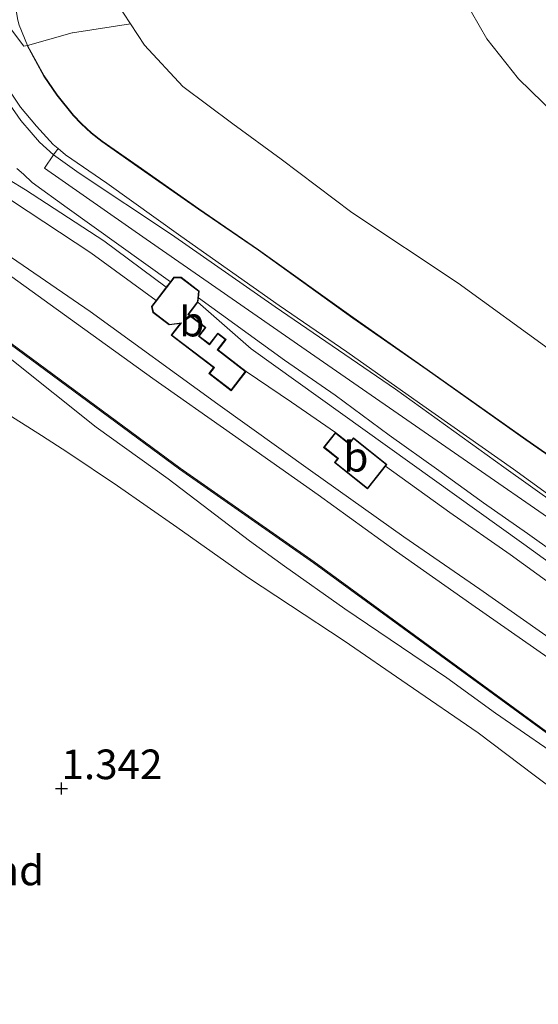
# Model space of a CAD drawing. Units: metres. Extents: x 49997 to 60009, y 400000 to 406253.
# Drawn here: x 59123 to 59167, y 401462 to 401545 of the extents above; entities that cross this region are included whole.
import ezdxf
from ezdxf.enums import TextEntityAlignment as Align

# ---------------------------------------------------------------- set-up
doc = ezdxf.new("R2010")
doc.units = ezdxf.units.M
doc.layers.get('0').update_dxf_attribs({"lineweight": 25})
doc.layers.add('B-ME-GW-HOOGTEPUNT-S-B1', color=10, linetype='Continuous')
for name, color, linetype, lineweight in [('B-ME-GW-KRUINLIJN-L-B1', 93, 'Continuous', 18), ('B-ME-GW-TEENLIJN-L-B1', 93, 'Continuous', 18), ('B-ME-IE-GRASLAND-GV-B6', 93, 'Continuous', 18), ('B-ME-IE-GRONDWERKLIJN-GROND_NIETINGERICHT-GV-B6', 253, 'Continuous', 18), ('B-ME-IE-INRICHTINGSELEMENT-L-B1', 253, 'Continuous', 18), ('B-ME-KG-KADASTRAAL-DAKRAND-L-B1', 13, 'Continuous', 18), ('B-ME-OB-BEKLEDING-GV-B6', 253, 'Continuous', 18), ('B-ME-OB-WATERLIJN-L-B1', 133, 'OB-WATERLIJN', 18), ('B-ME-OG-BEBOUWING-GV-B6', 173, 'Continuous', 18), ('B-ME-OG-WATER-GV-B6', 153, 'Continuous', 18), ('B-ME-VH-VERH_SOORT-BITUMEN-GV-B6', 8, 'IE-TERREINAFSCHEIDING-NATUURLIJK-HOUTWAL', 18), ('B-ME-VH-VERH_SOORT-GV-B6', 8, 'Continuous', 18)]:
    doc.layers.add(name, color=color, linetype=linetype, lineweight=lineweight)
doc.styles.add('NLCS-ISO', font='NLCS-ISO.TTF')
doc.linetypes.add('IE-TERREINAFSCHEIDING-NATUURLIJK-HOUTWAL', pattern='A,7,-1.5,[67,NLCS.SHX,S=0.75,R=45,X=0,Y=0],-1.5,7,-1.5,[70,NLCS.SHX,S=0.75,R=0,X=0,Y=0],-1.5', length=20)
doc.linetypes.add('OB-WATERLIJN', pattern='A,10,[32,NLCS.SHX,S=2,R=0,X=0,Y=0],-12', length=22)

# ---------------------------------------------------------------- blocks, each defined once
blk = doc.blocks.new('hoogtepunt')
for p, q in [((-0.5, 0), (0.5, 0)), ((0, 0.5), (0, -0.5))]:
    blk.add_line(p, q)

msp = doc.modelspace()

# ---------------------------------------------------------------- linework, layer by layer
at = {"layer": 'B-ME-GW-KRUINLIJN-L-B1'}
for points in [[(59122.0137, 401549.6002, 2.5527), (59122.7776, 401545.1728, 2.7422), (59122.8886, 401544.7393, 2.7422), (59123.5991, 401543.0414, 2.7918)], [(59135.299, 401522.635, 4.452), (59130.023, 401526.55, 4.594), (59123.422, 401530.846, 4.633), (59115.105, 401535.909, 4.754), (59108.92, 401538.792, 4.797), (59102.47, 401541.183, 4.81), (59098.641, 401542.043, 4.806), (59097.295, 401542.145, 4.806), (59093.284, 401543.018, 4.767), (59089.161, 401543.687, 4.728), (59086.606, 401543.93, 4.672)], [(59123.5991, 401543.0414, 2.7918), (59124.9952, 401540.461, 2.8062), (59126.093, 401538.8674, 2.7462), (59127.4752, 401537.1398, 2.7462), (59128.1415, 401536.4399, 2.7462), (59128.9824, 401535.6641, 2.6862), (59129.8838, 401534.9554, 2.7462), (59132.9179, 401532.8365, 2.6862), (59138.0445, 401529.2625, 2.6262), (59143.1017, 401525.7914, 2.6262), (59151.0723, 401520.067, 2.6262), (59157.3398, 401515.6905, 2.6862), (59165.6932, 401509.784, 2.6862), (59173.5427, 401504.3303, 2.6862), (59180.0712, 401499.6587, 2.6262), (59184.2686, 401496.7172, 2.6262), (59189.2341, 401493.1666, 2.6262), (59195.7827, 401488.5173, 2.6862), (59202.3447, 401483.8155, 2.6262), (59207.7211, 401479.9564, 2.6262), (59216.2569, 401474.0277, 2.6262), (59223.24, 401469.0286, 2.6262), (59232.3782, 401462.5991, 2.6262), (59241.3407, 401456.2669, 2.6262)], [(59099.0762, 401540.9708, 4.7967), (59101.3982, 401540.6216, 4.8568), (59102.5938, 401540.4002, 4.8462), (59104.6629, 401539.8495, 4.8568), (59106.3503, 401539.1092, 4.8462), (59107.4167, 401538.6974, 4.8462), (59109.6381, 401537.612, 4.8462), (59112.8085, 401536.1192, 4.7862), (59116.7862, 401533.6785, 4.7862), (59119.6325, 401531.6675, 4.6662), (59123.6453, 401529.025, 4.6243), (59128.9222, 401525.5467, 4.6662), (59134.442, 401521.5159, 4.452)], [(59122.6836, 401532.6563, 4.5642), (59123.2526, 401532.1652, 4.5642), (59123.9807, 401531.4844, 4.5642), (59126.9249, 401529.344, 4.5642), (59135.6554, 401523.1005, 4.452)], [(59138.0134, 401521.7261, 4.5015), (59145.2792, 401516.4889, 4.6062), (59149.566, 401513.5262, 4.6662), (59154.1301, 401510.1527, 4.7262), (59158.3118, 401507.1631, 4.6662), (59162.0746, 401504.4491, 4.6662), (59165.7881, 401501.86, 4.6662), (59170.4996, 401498.5157, 4.6662), (59174.8545, 401495.4716, 4.6062), (59179.1426, 401492.2855, 4.6662), (59184.5637, 401488.4046, 4.6662), (59188.7489, 401485.3514, 4.6662), (59194.4504, 401481.4004, 4.6662), (59201.54, 401476.525, 4.6662), (59208.9637, 401471.1677, 4.6662), (59214.1044, 401467.5386, 4.6662), (59220.1401, 401463.2871, 4.7262), (59225.6719, 401459.3066, 4.7262), (59230.8684, 401455.6273, 4.7262), (59235.8314, 401452.1376, 4.7862), (59240.8946, 401448.3389, 4.7259), (59247.2446, 401443.5575, 4.6243)], [(59263.8219, 401418.2952, 6.1243), (59264.2336, 401422.7254, 6.0043), (59263.1228, 401426.2243, 5.8243), (59259.099, 401431.447, 5.147), (59251.476, 401437.386, 4.707), (59239.8545, 401447.1822, 4.6631), (59233.2122, 401452.3966, 4.6243), (59230.6794, 401454.0262, 4.6243), (59209.8069, 401468.822, 4.6243), (59207.6571, 401470.4304, 4.6243), (59165.482, 401500.955, 4.503), (59142.456, 401517.428, 4.495), (59137.975, 401521.371, 4.529)], [(59192.2255, 401466.8004, 2.2512), (59191.8892, 401466.8851, 2.2662), (59188.9707, 401468.7177, 2.2662), (59184.05, 401471.8026, 2.2662), (59179.5637, 401474.7401, 2.2662), (59174.8307, 401478.3042, 2.2662), (59169.699, 401482.1456, 2.2662), (59163.1004, 401486.6975, 2.2662), (59158.9746, 401489.6757, 2.2662), (59150.3669, 401495.5063, 2.1462), (59145.2914, 401499.0947, 2.1462), (59142.319, 401501.2389, 2.1462), (59135.4715, 401506.46, 2.1462), (59129.3947, 401510.8266, 2.1462), (59122.2669, 401516.5019, 2.2662)], [(59142.039, 401515.535, 4.236), (59145.8877, 401512.9358, 4.5534), (59149.591, 401510.387, 4.352)], [(59153.8104, 401507.5215, 4.3668), (59159.2464, 401503.6379, 4.6662), (59164.3212, 401500.072, 4.6243), (59169.9736, 401495.9992, 4.6662), (59177.4473, 401490.7184, 4.6662), (59183.5501, 401486.2046, 4.6062), (59186.809, 401483.9673, 4.6842), (59190.7154, 401481.12, 4.6662), (59196.2037, 401477.1584, 4.6062), (59201.6668, 401473.2636, 4.6243), (59206.4108, 401469.8899, 4.7443), (59208.6606, 401468.2081, 4.7262), (59211.2347, 401466.4205, 4.7262), (59215.6038, 401463.0849, 4.6243), (59220.2034, 401459.9828, 4.6768), (59224.2818, 401456.9235, 4.6243), (59226.3449, 401455.5343, 4.6842), (59232.2668, 401451.4824, 4.7262), (59235.4637, 401448.9938, 4.7262), (59238.8145, 401446.0254, 4.6003), (59241.9383, 401443.0276, 4.6875), (59246.1363, 401439.4425, 4.8075), (59246.8426, 401438.7476, 4.8043)]]:
    msp.add_polyline3d(points, dxfattribs=at)
at = {"layer": 'B-ME-GW-TEENLIJN-L-B1'}
for points in [[(59119.2116, 401542.1291, 2.8543), (59123.0193, 401536.7041, 2.8543), (59123.894, 401535.6956, 2.9143), (59124.6097, 401534.8704, 2.9143), (59125.7899, 401533.8184, 2.918)], [(59125.7899, 401533.8184, 2.918), (59127.9364, 401532.2659, 2.8543), (59135.7402, 401527.0761, 2.7943), (59144.4866, 401520.9783, 2.7343), (59154.6535, 401514.0291, 2.7943), (59163.8097, 401507.4416, 2.7343), (59172.6189, 401501.1659, 2.7343), (59180.6566, 401495.5631, 2.7343), (59188.4548, 401490.0541, 2.7943), (59195.5221, 401485.0602, 2.7943), (59203.8084, 401479.1936, 2.7943), (59211.0816, 401474.1361, 2.7343), (59218.404, 401468.9533, 2.7943), (59223.6498, 401465.3329, 2.7943), (59232.5721, 401458.9354, 2.7943), (59241.1484, 401452.8285, 2.7343), (59243.3761, 401451.2316, 2.7343), (59247.4902, 401448.1781, 2.7043), (59253.4615, 401443.8565, 2.7043), (59257.6338, 401441.0026, 2.7921)], [(59118.4447, 401527.7421, 2.8062), (59128.8893, 401520.584, 2.6862), (59139.6678, 401512.7616, 2.7462), (59147.4705, 401507.1677, 2.8062), (59155.3481, 401501.5671, 2.6862), (59161.777, 401497.1468, 2.6862), (59171.7881, 401490.1355, 2.6862), (59180.8033, 401483.9835, 2.7868), (59193.6587, 401475.1649, 2.7868), (59205.2, 401467.2767, 3.1168), (59209.0491, 401464.607, 3.2368), (59213.0301, 401461.8593, 3.2668), (59216.7272, 401459.2453, 3.4467), (59218.6803, 401457.8746, 3.4467), (59225.1319, 401453.7248, 3.7467), (59231.489, 401449.3271, 3.9868), (59232.7563, 401448.4308, 3.9868), (59236.2984, 401445.9964, 4.1668), (59236.7001, 401445.6453, 4.0767), (59237.7426, 401444.8647, 4.1522), (59242.603, 401441.2252, 4.5043), (59246.2213, 401438.8503, 4.7443)], [(59121.7146, 401512.0615, 1.2762), (59124.7756, 401510.1221, 1.3362), (59126.998, 401508.693, 1.3962), (59131.1837, 401505.8849, 1.3962), (59136.2072, 401502.3849, 1.5162), (59142.1543, 401498.1562, 1.5762), (59145.8033, 401495.7691, 1.5762), (59150.3164, 401492.7881, 1.5762), (59155.6332, 401489.1457, 1.6362), (59161.6369, 401485.0279, 1.6962), (59166.3633, 401481.45, 1.6962), (59168.5207, 401479.8155, 1.7562), (59172.8462, 401476.8625, 1.7862), (59180.6141, 401471.7251, 1.8162), (59187.5363, 401467.1667, 1.9362), (59190.9335, 401465.0868, 2.0562), (59193.4298, 401463.6841, 2.2287)]]:
    msp.add_polyline3d(points, dxfattribs=at)
at = {"layer": 'B-ME-IE-GRASLAND-GV-B6'}
for points in [[(59119.2116, 401542.1291, 2.8543), (59123.0193, 401536.7041, 2.8543), (59123.894, 401535.6956, 2.9143), (59124.6097, 401534.8704, 2.9143), (59125.7899, 401533.8184, 2.918), (59125.0104, 401532.6901, 3.773), (59133.6114, 401526.682, 3.533), (59147.1222, 401517.3348, 3.593), (59159.9929, 401508.401, 3.593), (59172.0319, 401500.0726, 3.533), (59183.4667, 401492.0849, 3.533), (59194.7023, 401484.2357, 3.533), (59209.4411, 401473.6436, 3.473), (59219.5049, 401466.5842, 3.473), (59233.4602, 401456.696, 3.533), (59242.4385, 401450.0047, 3.533), (59265.8984, 401433.0917, 3.533)], [(59122.6836, 401532.6563, 4.5642), (59123.2526, 401532.1652, 4.5642), (59123.9807, 401531.4844, 4.5642), (59126.9249, 401529.344, 4.5642), (59135.6554, 401523.1005, 4.452)], [(59170.4996, 401498.5157, 4.6662), (59165.7881, 401501.86, 4.6662), (59162.0746, 401504.4491, 4.6662), (59158.3118, 401507.1631, 4.6662), (59154.1301, 401510.1527, 4.7262), (59149.566, 401513.5262, 4.6662), (59145.2792, 401516.4889, 4.6062), (59138.0134, 401521.7261, 4.5015), (59138.077, 401522.315, 4.456), (59136.559, 401523.478, 4.453), (59135.942, 401523.475, 4.452), (59135.6554, 401523.1005, 4.452), (59126.9249, 401529.344, 4.5642), (59123.9807, 401531.4844, 4.5642), (59123.2526, 401532.1652, 4.5642), (59122.6836, 401532.6563, 4.5642)], [(59135.6554, 401523.1005, 4.452), (59135.299, 401522.635, 4.452), (59134.525, 401521.624, 4.452), (59134.442, 401521.5159, 4.452), (59128.9222, 401525.5467, 4.6662), (59123.6453, 401529.025, 4.6243), (59119.6325, 401531.6675, 4.6662)], [(59119.6325, 401531.6675, 4.6662), (59123.6453, 401529.025, 4.6243), (59128.9222, 401525.5467, 4.6662), (59134.442, 401521.5159, 4.452), (59134.062, 401521.021, 4.452), (59134.169, 401520.507, 3.985), (59135.549, 401519.449, 3.989), (59136.468, 401519.575, 4.041), (59135.713, 401518.59, 3.726), (59139.293, 401515.847, 3.294), (59138.909, 401515.346, 3.177), (59140.79, 401513.905, 3.181), (59142.039, 401515.535, 4.236), (59145.8877, 401512.9358, 4.5534), (59149.591, 401510.387, 4.352), (59148.584, 401509.119, 3.471), (59149.766, 401508.18, 3.471), (59149.498, 401507.842, 3.155), (59152.297, 401505.617, 3.164), (59153.8104, 401507.5215, 4.3668), (59159.2464, 401503.6379, 4.6662), (59164.3212, 401500.072, 4.6243), (59169.9736, 401495.9992, 4.6662)], [(59246.2213, 401438.8503, 4.7443), (59242.603, 401441.2252, 4.5043), (59237.7426, 401444.8647, 4.1522), (59236.7001, 401445.6453, 4.0767), (59236.2984, 401445.9964, 4.1668), (59232.7563, 401448.4308, 3.9868), (59231.489, 401449.3271, 3.9868), (59225.1319, 401453.7248, 3.7467), (59218.6803, 401457.8746, 3.4467), (59216.7272, 401459.2453, 3.4467), (59213.0301, 401461.8593, 3.2668), (59209.0491, 401464.607, 3.2368), (59205.2, 401467.2767, 3.1168), (59193.6587, 401475.1649, 2.7868), (59180.8033, 401483.9835, 2.7868), (59171.7881, 401490.1355, 2.6862), (59161.777, 401497.1468, 2.6862), (59155.3481, 401501.5671, 2.6862), (59147.4705, 401507.1677, 2.8062), (59139.6678, 401512.7616, 2.7462), (59128.8893, 401520.584, 2.6862), (59118.4447, 401527.7421, 2.8062)], [(59118.4447, 401527.7421, 2.8062), (59128.8893, 401520.584, 2.6862), (59139.6678, 401512.7616, 2.7462), (59147.4705, 401507.1677, 2.8062), (59155.3481, 401501.5671, 2.6862), (59161.777, 401497.1468, 2.6862), (59171.7881, 401490.1355, 2.6862), (59180.8033, 401483.9835, 2.7868), (59193.6587, 401475.1649, 2.7868), (59205.2, 401467.2767, 3.1168), (59209.0491, 401464.607, 3.2368), (59213.0301, 401461.8593, 3.2668), (59216.7272, 401459.2453, 3.4467), (59218.6803, 401457.8746, 3.4467), (59225.1319, 401453.7248, 3.7467), (59231.489, 401449.3271, 3.9868), (59232.7563, 401448.4308, 3.9868), (59236.2984, 401445.9964, 4.1668), (59236.7001, 401445.6453, 4.0767), (59237.7426, 401444.8647, 4.1522), (59242.603, 401441.2252, 4.5043), (59246.2213, 401438.8503, 4.7443)], [(59245.3479, 401437.8125, 4.6243), (59240.2842, 401441.2861, 4.3243), (59236.8478, 401443.6089, 4.2043), (59236.6846, 401443.7189, 4.1963), (59231.8927, 401446.9488, 3.9642), (59224.8019, 401451.7612, 3.6043), (59218.0346, 401456.3031, 3.3642), (59211.9839, 401460.4035, 3.0642), (59206.2111, 401464.0924, 2.8842), (59201.2969, 401467.2729, 2.7043), (59196.3815, 401470.6772, 2.5243), (59189.9835, 401475.4947, 2.4642), (59182.8657, 401480.4122, 2.5243), (59176.7904, 401484.5752, 2.4642), (59169.6612, 401489.9079, 2.5243), (59161.1024, 401495.857, 2.5243), (59154.7325, 401500.3455, 2.5842), (59148.1241, 401505.109, 2.6443), (59140.8798, 401510.201, 2.6443), (59134.1561, 401514.9263, 2.6443), (59127.7358, 401519.5613, 2.6443), (59121.7476, 401523.889, 2.6443)], [(59169.9736, 401495.9992, 4.6662), (59164.3212, 401500.072, 4.6243), (59159.2464, 401503.6379, 4.6662), (59153.8104, 401507.5215, 4.3668), (59153.934, 401507.677, 4.465), (59151.1, 401509.928, 4.465), (59150.74, 401509.474, 4.46), (59149.591, 401510.387, 4.352), (59145.8877, 401512.9358, 4.5534), (59142.039, 401515.535, 4.236), (59139.672, 401517.348, 4.236), (59140.352, 401518.236, 4.529), (59139.654, 401518.771, 4.529), (59138.948, 401517.849, 4.529), (59138.087, 401518.509, 4.529), (59138.649, 401519.242, 4.529), (59137.196, 401520.355, 4.529), (59137.975, 401521.371, 4.529), (59138.0134, 401521.7261, 4.5015), (59145.2792, 401516.4889, 4.6062), (59149.566, 401513.5262, 4.6662), (59154.1301, 401510.1527, 4.7262), (59158.3118, 401507.1631, 4.6662), (59162.0746, 401504.4491, 4.6662), (59165.7881, 401501.86, 4.6662), (59170.4996, 401498.5157, 4.6662)]]:
    msp.add_polyline3d(points, dxfattribs=at)
at = {"layer": 'B-ME-IE-GRONDWERKLIJN-GROND_NIETINGERICHT-GV-B6'}
msp.add_polyline3d([(59121.7146, 401512.0615, 1.2762), (59124.7756, 401510.1221, 1.3362), (59126.998, 401508.693, 1.3962), (59131.1837, 401505.8849, 1.3962), (59136.2072, 401502.3849, 1.5162), (59142.1543, 401498.1562, 1.5762), (59145.8033, 401495.7691, 1.5762), (59150.3164, 401492.7881, 1.5762), (59155.6332, 401489.1457, 1.6362), (59161.6369, 401485.0279, 1.6962), (59166.3633, 401481.45, 1.6962), (59168.5207, 401479.8155, 1.7562), (59172.8462, 401476.8625, 1.7862), (59180.6141, 401471.7251, 1.8162), (59187.5363, 401467.1667, 1.9362), (59190.9335, 401465.0868, 2.0562), (59193.4298, 401463.6841, 2.2287), (59193.8312, 401462.5548, 2.1687), (59194.1428, 401461.5061, 2.1687)], dxfattribs=at)
at = {"layer": 'B-ME-IE-INRICHTINGSELEMENT-L-B1'}
msp.add_polyline3d([(59122.1167, 401517.8206, 2.3712), (59136.4228, 401507.2933, 2.3712), (59147.7403, 401499.3692, 2.3743), (59170.523, 401482.741, 2.3112), (59192.2255, 401466.8004, 2.2512)], dxfattribs=at)
at = {"layer": 'B-ME-KG-KADASTRAAL-DAKRAND-L-B1'}
for points in [[(59138.98, 401515.356, 4.192), (59140.781, 401513.975, 4.192), (59141.969, 401515.526, 4.192), (59139.602, 401517.339, 4.24), (59140.282, 401518.227, 4.512), (59139.663, 401518.701, 4.499), (59138.957, 401517.779, 4.495), (59138.017, 401518.5, 4.478), (59138.578, 401519.233, 4.465), (59137.126, 401520.345, 4.465), (59137.927, 401521.39, 4.465), (59138.025, 401522.292, 4.456), (59136.542, 401523.428, 4.453), (59135.967, 401523.425, 4.452), (59134.116, 401521.008, 4.452), (59134.214, 401520.535, 4.452), (59135.563, 401519.502, 4.452), (59136.581, 401519.641, 4.452), (59135.783, 401518.599, 4.093), (59139.363, 401515.856, 4.395), (59138.98, 401515.356, 4.192)], [(59149.568, 401507.85, 4.452), (59152.289, 401505.688, 4.434), (59153.864, 401507.669, 4.426), (59151.108, 401509.858, 4.581), (59150.748, 401509.404, 4.663), (59149.599, 401510.316, 4.668), (59148.654, 401509.127, 4.672), (59149.836, 401508.188, 4.668), (59149.568, 401507.85, 4.452)]]:
    msp.add_polyline3d(points, dxfattribs=at)
at = {"layer": 'B-ME-OB-BEKLEDING-GV-B6'}
for points in [[(59121.131, 401571.979, -0.5), (59124.635, 401567.988, -0.5), (59127.1, 401564.438, -0.5), (59128.242, 401560.217, -0.5), (59128.964, 401555.503, -0.5), (59129.826, 401550.701, -0.5), (59131.092, 401546.655, -0.5), (59132.2725, 401544.861, -0.5), (59127.3924, 401544.1062, 1.3662), (59127.3489, 401544.094, 1.3825), (59123.5991, 401543.0414, 2.7918), (59122.8886, 401544.7393, 2.7422)], [(59123.5991, 401543.0414, 2.7918), (59123.5608, 401543.0306, 2.8062), (59123.2754, 401542.971, 2.8212), (59119.2873, 401548.275, 2.7312)], [(59249.47, 401481.431, -0.5), (59227.321, 401497.288, -0.5), (59216.863, 401504.603, -0.5), (59216.225, 401503.585, -0.5), (59215.343, 401502.378, -0.5), (59197.363, 401515.326, -0.5), (59182.455, 401526.357, -0.5), (59175.429, 401531.2, -0.5), (59171.275, 401534.458, -0.5), (59168.137, 401537.212, -0.5), (59165.038, 401540.232, -0.5), (59162.368, 401543.593, -0.5), (59160.417, 401546.985, -0.5)], [(59122.8886, 401544.7393, 2.7422), (59123.5991, 401543.0414, 2.7918)], [(59173.5427, 401504.3303, 2.6862), (59165.6932, 401509.784, 2.6862), (59157.3398, 401515.6905, 2.6862), (59151.0723, 401520.067, 2.6262), (59143.1017, 401525.7914, 2.6262), (59138.0445, 401529.2625, 2.6262), (59132.9179, 401532.8365, 2.6862), (59129.8838, 401534.9554, 2.7462), (59128.9824, 401535.6641, 2.6862), (59128.1415, 401536.4399, 2.7462), (59127.4752, 401537.1398, 2.7462), (59126.093, 401538.8674, 2.7462), (59124.9952, 401540.461, 2.8062), (59123.5991, 401543.0414, 2.7918), (59127.3489, 401544.094, 1.3825), (59127.3924, 401544.1062, 1.3662), (59132.2725, 401544.861, -0.5)], [(59132.2725, 401544.861, -0.5), (59133.453, 401543.067, -0.5), (59136.702, 401539.582, -0.5), (59140.915, 401536.413, -0.5), (59144.989, 401533.428, -0.5), (59150.96, 401528.937, -0.5), (59159.944, 401522.964, -0.5), (59167.863, 401517.251, -0.5), (59177.167, 401510.95, -0.5), (59187.857, 401503.888, -0.5), (59197.826, 401496.847, -0.5), (59207.231, 401490.201, -0.5), (59214.661, 401484.8, -0.5), (59223.588, 401478.452, -0.5), (59231.953, 401472.981, -0.5), (59240.049, 401467.723, -0.5), (59247.55, 401462.231, -0.5)], [(59173.5176, 401504.2947, 2.6862), (59165.6682, 401509.7484, 2.6862), (59157.3148, 401515.6549, 2.6862), (59151.0471, 401520.0314, 2.6262), (59143.0767, 401525.7558, 2.6262), (59138.0198, 401529.2267, 2.6262), (59132.893, 401532.8008, 2.6862), (59129.8578, 401534.9205, 2.7462), (59128.9542, 401535.6309, 2.6862), (59128.1109, 401536.4089, 2.7462), (59127.4423, 401537.1112, 2.7462), (59126.0581, 401538.8414, 2.7462), (59124.9581, 401540.4382, 2.8062), (59123.5608, 401543.0306, 2.8062), (59123.5991, 401543.0414, 2.7918)], [(59123.5991, 401543.0414, 2.7918), (59124.9952, 401540.461, 2.8062), (59126.093, 401538.8674, 2.7462), (59127.4752, 401537.1398, 2.7462), (59128.1415, 401536.4399, 2.7462), (59128.9824, 401535.6641, 2.6862), (59129.8838, 401534.9554, 2.7462), (59132.9179, 401532.8365, 2.6862), (59138.0445, 401529.2625, 2.6262), (59143.1017, 401525.7914, 2.6262), (59151.0723, 401520.067, 2.6262), (59157.3398, 401515.6905, 2.6862), (59165.6932, 401509.784, 2.6862), (59173.5427, 401504.3303, 2.6862), (59180.0712, 401499.6587, 2.6262), (59184.2686, 401496.7172, 2.6262), (59189.2341, 401493.1666, 2.6262), (59195.7827, 401488.5173, 2.6862), (59202.3447, 401483.8155, 2.6262), (59207.7211, 401479.9564, 2.6262), (59216.2569, 401474.0277, 2.6262), (59223.24, 401469.0286, 2.6262), (59232.3782, 401462.5991, 2.6262), (59241.3407, 401456.2669, 2.6262)], [(59172.6189, 401501.1659, 2.7343), (59163.8097, 401507.4416, 2.7343), (59154.6535, 401514.0291, 2.7943), (59144.4866, 401520.9783, 2.7343), (59135.7402, 401527.0761, 2.7943), (59127.9364, 401532.2659, 2.8543), (59125.7899, 401533.8184, 2.918), (59126.1616, 401534.3427, 2.8812), (59126.786, 401533.8063, 2.8812), (59130.273, 401531.4021, 2.8212), (59136.535, 401526.95, 2.7612), (59144.8338, 401521.093, 2.7612), (59150.5447, 401517.1766, 2.7612), (59156.6723, 401512.8453, 2.7012), (59164.6038, 401507.2779, 2.7012), (59172.101, 401501.8577, 2.7012)], [(59172.0319, 401500.0726, 3.533), (59159.9929, 401508.401, 3.593), (59147.1222, 401517.3348, 3.593), (59133.6114, 401526.682, 3.533), (59125.0104, 401532.6901, 3.773), (59125.7899, 401533.8184, 2.918), (59127.9364, 401532.2659, 2.8543), (59135.7402, 401527.0761, 2.7943), (59144.4866, 401520.9783, 2.7343), (59154.6535, 401514.0291, 2.7943), (59163.8097, 401507.4416, 2.7343), (59172.6189, 401501.1659, 2.7343)], [(59122.1739, 401517.9015, 2.3712), (59136.4806, 401507.3738, 2.3712), (59147.7979, 401499.4498, 2.3743), (59170.5816, 401482.8209, 2.3112), (59192.2841, 401466.8802, 2.2512), (59192.2255, 401466.8004, 2.2512)], [(59192.2255, 401466.8004, 2.2512), (59191.8892, 401466.8851, 2.2662), (59188.9707, 401468.7177, 2.2662), (59184.05, 401471.8026, 2.2662), (59179.5637, 401474.7401, 2.2662), (59174.8307, 401478.3042, 2.2662), (59169.699, 401482.1456, 2.2662), (59163.1004, 401486.6975, 2.2662), (59158.9746, 401489.6757, 2.2662), (59150.3669, 401495.5063, 2.1462), (59145.2914, 401499.0947, 2.1462), (59142.319, 401501.2389, 2.1462), (59135.4715, 401506.46, 2.1462), (59129.3947, 401510.8266, 2.1462), (59122.2669, 401516.5019, 2.2662)], [(59122.2669, 401516.5019, 2.2662), (59129.3947, 401510.8266, 2.1462), (59135.4715, 401506.46, 2.1462), (59142.319, 401501.2389, 2.1462), (59145.2914, 401499.0947, 2.1462), (59150.3669, 401495.5063, 2.1462), (59158.9746, 401489.6757, 2.2662), (59163.1004, 401486.6975, 2.2662), (59169.699, 401482.1456, 2.2662)], [(59168.5207, 401479.8155, 1.7562), (59166.3633, 401481.45, 1.6962), (59161.6369, 401485.0279, 1.6962), (59155.6332, 401489.1457, 1.6362), (59150.3164, 401492.7881, 1.5762), (59145.8033, 401495.7691, 1.5762), (59142.1543, 401498.1562, 1.5762), (59136.2072, 401502.3849, 1.5162), (59131.1837, 401505.8849, 1.3962), (59126.998, 401508.693, 1.3962), (59124.7756, 401510.1221, 1.3362), (59121.7146, 401512.0615, 1.2762)]]:
    msp.add_polyline3d(points, dxfattribs=at)
at = {"layer": 'B-ME-OB-WATERLIJN-L-B1'}
for points in [[(59132.2725, 401544.861, -0.5), (59131.092, 401546.655, -0.5), (59129.826, 401550.701, -0.5), (59128.964, 401555.503, -0.5), (59128.242, 401560.217, -0.5), (59127.1, 401564.438, -0.5), (59124.635, 401567.988, -0.5), (59121.131, 401571.979, -0.5), (59116.997, 401577.427, -0.5), (59114.731, 401581.805, -0.5), (59112.72, 401586.352, -0.5), (59111.151, 401589.305, -0.5), (59109.13, 401590.824, -0.5), (59107.688, 401589.647, -0.5), (59106.925, 401586.331, -0.5), (59106.396, 401583.203, -0.5), (59106.587, 401578.785, -0.5), (59106.542, 401574.869, -0.5), (59105.263, 401573.294, -0.5)], [(59167.379, 401570.259, -0.5), (59165.203, 401567.501, -0.5), (59162.763, 401564.469, -0.5), (59160.826, 401560.882, -0.5), (59159.041, 401557.186, -0.5), (59158.377, 401553.843, -0.5), (59158.918, 401550.417, -0.5), (59160.417, 401546.985, -0.5), (59162.368, 401543.593, -0.5), (59165.038, 401540.232, -0.5), (59168.137, 401537.212, -0.5), (59171.275, 401534.458, -0.5), (59175.429, 401531.2, -0.5), (59182.455, 401526.357, -0.5), (59197.363, 401515.326, -0.5), (59215.343, 401502.378, -0.5), (59216.225, 401503.585, -0.5), (59216.863, 401504.603, -0.5), (59227.321, 401497.288, -0.5), (59249.47, 401481.431, -0.5)], [(59280.488, 401432.203, -0.5), (59276.516, 401436.931, -0.5), (59273.709, 401440.65, -0.5), (59270.979, 401444.082, -0.5), (59267.407, 401447.534, -0.5), (59261.734, 401451.482, -0.5), (59254.58, 401457.058, -0.5), (59247.55, 401462.231, -0.5), (59240.049, 401467.723, -0.5), (59231.953, 401472.981, -0.5), (59223.588, 401478.452, -0.5), (59214.661, 401484.8, -0.5), (59207.231, 401490.201, -0.5), (59197.826, 401496.847, -0.5), (59187.857, 401503.888, -0.5), (59177.167, 401510.95, -0.5), (59167.863, 401517.251, -0.5), (59159.944, 401522.964, -0.5), (59150.96, 401528.937, -0.5), (59144.989, 401533.428, -0.5), (59140.915, 401536.413, -0.5), (59136.702, 401539.582, -0.5), (59133.453, 401543.067, -0.5), (59132.2725, 401544.861, -0.5)]]:
    msp.add_polyline3d(points, dxfattribs=at)
at = {"layer": 'B-ME-OG-BEBOUWING-GV-B6'}
for points in [[(59138.0134, 401521.7261, 4.5015), (59137.975, 401521.371, 4.529), (59137.196, 401520.355, 4.529), (59138.649, 401519.242, 4.529), (59138.087, 401518.509, 4.529), (59138.948, 401517.849, 4.529), (59139.654, 401518.771, 4.529), (59140.352, 401518.236, 4.529), (59139.672, 401517.348, 4.236), (59142.039, 401515.535, 4.236), (59140.79, 401513.905, 3.181), (59138.909, 401515.346, 3.177), (59139.293, 401515.847, 3.294), (59135.713, 401518.59, 3.726), (59136.468, 401519.575, 4.041), (59135.549, 401519.449, 3.989), (59134.169, 401520.507, 3.985), (59134.062, 401521.021, 4.452), (59134.442, 401521.5159, 4.452), (59134.525, 401521.624, 4.452), (59135.299, 401522.635, 4.452), (59135.6554, 401523.1005, 4.452), (59135.942, 401523.475, 4.452), (59136.559, 401523.478, 4.453), (59138.077, 401522.315, 4.456), (59138.0134, 401521.7261, 4.5015)], [(59153.8104, 401507.5215, 4.3668), (59152.297, 401505.617, 3.164), (59149.498, 401507.842, 3.155), (59149.766, 401508.18, 3.471), (59148.584, 401509.119, 3.471), (59149.591, 401510.387, 4.352), (59150.74, 401509.474, 4.46), (59151.1, 401509.928, 4.465), (59153.934, 401507.677, 4.465), (59153.8104, 401507.5215, 4.3668)]]:
    msp.add_polyline3d(points, dxfattribs=at)
at = {"layer": 'B-ME-OG-WATER-GV-B6'}
for points in [[(59247.55, 401462.231, -0.5), (59240.049, 401467.723, -0.5), (59231.953, 401472.981, -0.5), (59223.588, 401478.452, -0.5), (59214.661, 401484.8, -0.5), (59207.231, 401490.201, -0.5), (59197.826, 401496.847, -0.5), (59187.857, 401503.888, -0.5), (59177.167, 401510.95, -0.5), (59167.863, 401517.251, -0.5), (59159.944, 401522.964, -0.5), (59150.96, 401528.937, -0.5), (59144.989, 401533.428, -0.5), (59140.915, 401536.413, -0.5), (59136.702, 401539.582, -0.5), (59133.453, 401543.067, -0.5), (59132.2725, 401544.861, -0.5), (59131.092, 401546.655, -0.5), (59129.826, 401550.701, -0.5), (59128.964, 401555.503, -0.5), (59128.242, 401560.217, -0.5), (59127.1, 401564.438, -0.5), (59124.635, 401567.988, -0.5), (59121.131, 401571.979, -0.5)], [(59160.417, 401546.985, -0.5), (59162.368, 401543.593, -0.5), (59165.038, 401540.232, -0.5), (59168.137, 401537.212, -0.5), (59171.275, 401534.458, -0.5), (59175.429, 401531.2, -0.5), (59182.455, 401526.357, -0.5), (59197.363, 401515.326, -0.5), (59215.343, 401502.378, -0.5), (59216.225, 401503.585, -0.5), (59216.863, 401504.603, -0.5), (59227.321, 401497.288, -0.5), (59249.47, 401481.431, -0.5)]]:
    msp.add_polyline3d(points, dxfattribs=at)
at = {"layer": 'B-ME-VH-VERH_SOORT-BITUMEN-GV-B6'}
for points in [[(59119.2873, 401548.275, 2.7312), (59123.2754, 401542.971, 2.8212), (59123.5608, 401543.0306, 2.8062), (59124.9581, 401540.4382, 2.8062), (59126.0581, 401538.8414, 2.7462), (59127.4423, 401537.1112, 2.7462), (59128.1109, 401536.4089, 2.7462), (59128.9542, 401535.6309, 2.6862), (59129.8578, 401534.9205, 2.7462), (59132.893, 401532.8008, 2.6862), (59138.0198, 401529.2267, 2.6262), (59143.0767, 401525.7558, 2.6262), (59151.0471, 401520.0314, 2.6262), (59157.3148, 401515.6549, 2.6862), (59165.6682, 401509.7484, 2.6862), (59173.5176, 401504.2947, 2.6862)], [(59248.5083, 401447.8596, 2.6743), (59243.6538, 401451.4078, 2.6994), (59237.934, 401455.4624, 2.7612), (59231.7998, 401459.7187, 2.7612), (59225.3081, 401464.4783, 2.7612), (59218.0093, 401469.5785, 2.7612), (59211.4518, 401474.1746, 2.7612), (59203.1384, 401480.1055, 2.8212), (59193.5149, 401486.8085, 2.7612), (59184.8789, 401492.9886, 2.8212), (59178.1725, 401497.5768, 2.7612), (59172.101, 401501.8577, 2.7012), (59164.6038, 401507.2779, 2.7012), (59156.6723, 401512.8453, 2.7012), (59150.5447, 401517.1766, 2.7612), (59144.8338, 401521.093, 2.7612), (59136.535, 401526.95, 2.7612), (59130.273, 401531.4021, 2.8212), (59126.786, 401533.8063, 2.8812), (59126.1616, 401534.3427, 2.8812), (59125.7579, 401534.6895, 2.8812), (59124.3433, 401536.2237, 2.8812), (59122.999, 401537.8363, 2.8812), (59120.2193, 401541.9735, 2.8812)], [(59121.7476, 401523.889, 2.6443), (59127.7358, 401519.5613, 2.6443), (59134.1561, 401514.9263, 2.6443), (59140.8798, 401510.201, 2.6443), (59148.1241, 401505.109, 2.6443), (59154.7325, 401500.3455, 2.5842), (59161.1024, 401495.857, 2.5243), (59169.6612, 401489.9079, 2.5243), (59176.7904, 401484.5752, 2.4642), (59182.8657, 401480.4122, 2.5243), (59189.9835, 401475.4947, 2.4642), (59196.3815, 401470.6772, 2.5243), (59201.2969, 401467.2729, 2.7043), (59206.2111, 401464.0924, 2.8842), (59211.9839, 401460.4035, 3.0642), (59218.0346, 401456.3031, 3.3642), (59224.8019, 401451.7612, 3.6043), (59231.8927, 401446.9488, 3.9642), (59236.6846, 401443.7189, 4.1963), (59236.8478, 401443.6089, 4.2043), (59240.2842, 401441.2861, 4.3243), (59245.3479, 401437.8125, 4.6243)], [(59192.2841, 401466.8802, 2.2512), (59170.5816, 401482.8209, 2.3112), (59147.7979, 401499.4498, 2.3743), (59136.4806, 401507.3738, 2.3712), (59122.1739, 401517.9015, 2.3712)]]:
    msp.add_polyline3d(points, dxfattribs=at)
at = {"layer": 'B-ME-VH-VERH_SOORT-GV-B6'}
for points in [[(59125.7899, 401533.8184, 2.918), (59124.6097, 401534.8704, 2.9143), (59123.894, 401535.6956, 2.9143), (59123.0193, 401536.7041, 2.8543), (59119.2116, 401542.1291, 2.8543)], [(59120.2193, 401541.9735, 2.8812), (59122.999, 401537.8363, 2.8812), (59124.3433, 401536.2237, 2.8812), (59125.7579, 401534.6895, 2.8812), (59126.1616, 401534.3427, 2.8812), (59125.7899, 401533.8184, 2.918)]]:
    msp.add_polyline3d(points, dxfattribs=at)

# ---------------------------------------------------------------- block references
at = {"layer": 'B-ME-GW-HOOGTEPUNT-S-B1', "rotation": 90}
msp.add_blockref('hoogtepunt', (59126.458, 401480.341, 1.342), dxfattribs=at)
msp.add_blockref('hoogtepunt', (59126.458, 401480.341, 1.342), dxfattribs=at)

# ---------------------------------------------------------------- texts
at = {"layer": 'B-ME-GW-HOOGTEPUNT-S-B1', "ltscale": 0.2, "style": 'NLCS-ISO'}
msp.add_text('1.342', height=2.5, dxfattribs=at).set_placement((59126.458, 401480.341, 1.342), align=Align.BOTTOM_LEFT)
msp.add_text('1.342', height=2.5, dxfattribs=at).set_placement((59126.458, 401480.341, 1.342), align=Align.BOTTOM_LEFT)
at = {"layer": 'B-ME-IE-GRONDWERKLIJN-GROND_NIETINGERICHT-GV-B6', "ltscale": 0.2, "style": 'NLCS-ISO'}
msp.add_text('strand', height=2.5, dxfattribs=at).set_placement((59119.8352, 401473.4182), align=Align.MIDDLE_CENTER)
at = {"layer": 'B-ME-OG-BEBOUWING-GV-B6', "ltscale": 0.2, "style": 'NLCS-ISO'}
for p in [(59137.4635, 401519.7328), (59151.3131, 401508.3267)]:
    msp.add_text('b', height=2.5, dxfattribs=at).set_placement(p, align=Align.MIDDLE_CENTER)

doc.saveas('drawing.dxf')
